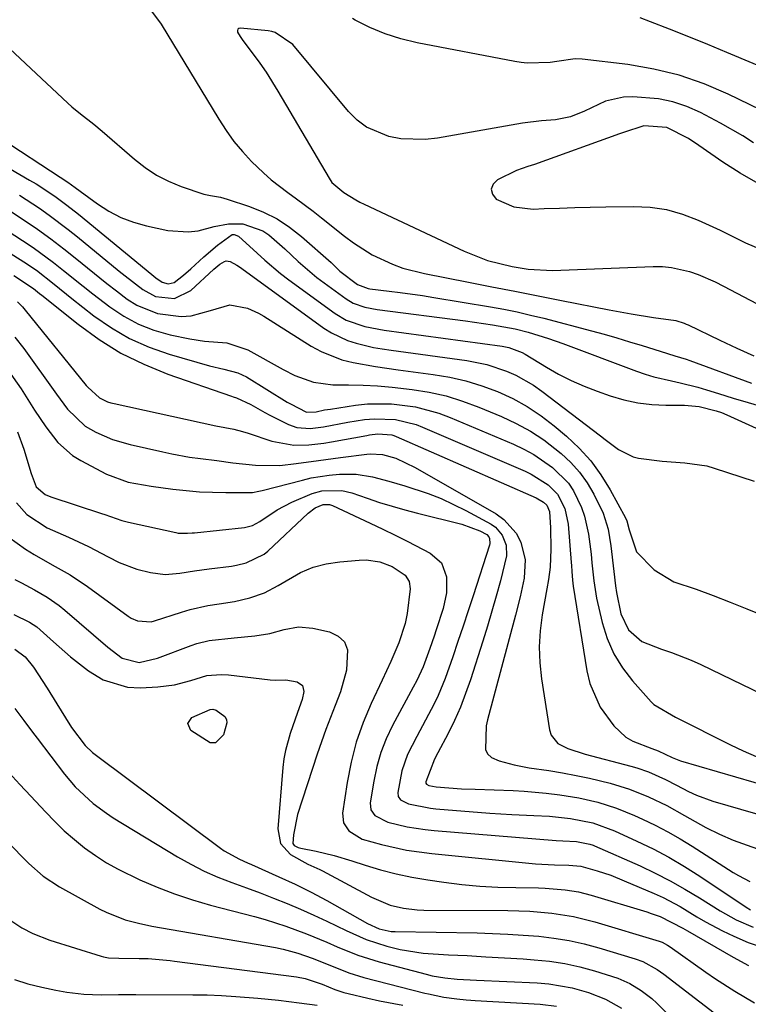
# Model space of a CAD drawing. Units: inches. Extents: x 1831303 to 1836640, y 473856 to 480303.
# Drawn here: x 1831905 to 1832046, y 475003 to 475193 of the extents above; entities that cross this region are included whole.
import ezdxf

# ---------------------------------------------------------------- set-up
doc = ezdxf.new("R2010")
doc.units = ezdxf.units.IN
doc.header["$MEASUREMENT"] = 0
for name, color, linetype in [('1', 7, 'Continuous'), ('7', 7, 'Continuous'), ('8', 7, 'Continuous')]:
    doc.layers.add(name, color=color, linetype=linetype)

msp = doc.modelspace()

# ---------------------------------------------------------------- linework, layer by layer
at = {"layer": '1', "color": 18}
for points in [[(1832046.64, 475169.24, 1768), (1832044.54, 475170.56, 1768), (1832040.25, 475173.05, 1768), (1832036.37, 475175.11, 1768), (1832033.74, 475176.27, 1768), (1832031.06, 475177.18, 1768), (1832028.27, 475177.73, 1768), (1832023.29, 475178.12, 1768), (1832021.49, 475178.05, 1768), (1832018.03, 475177.28, 1768), (1832013.98, 475175.37, 1768), (1832011.22, 475174.27, 1768), (1832008.33, 475173.65, 1768), (1832005.62, 475173.48, 1768), (1832001.94, 475173.03, 1768), (1831985.54, 475170.14, 1768), (1831983.17, 475169.87, 1768), (1831978.46, 475170.02, 1768), (1831976.11, 475170.44, 1768), (1831971.84, 475172.24, 1768), (1831970.02, 475173.63, 1768), (1831968.35, 475175.28, 1768), (1831957.58, 475188.25, 1768), (1831954.18, 475190.58, 1768), (1831953.51, 475190.75, 1768), (1831952.82, 475190.87, 1768), (1831947.42, 475191.41, 1768), (1831947.12, 475191.33, 1768), (1831946.92, 475191.18, 1768), (1831946.86, 475190.94, 1768), (1831946.89, 475190.64, 1768), (1831947.36, 475189.79, 1768), (1831947.91, 475188.98, 1768), (1831949.9, 475186.35, 1768), (1831951.16, 475184.62, 1768), (1831952.38, 475182.87, 1768), (1831954.65, 475179.25, 1768), (1831964.56, 475162.4, 1768), (1831965.13, 475161.58, 1768), (1831967.43, 475159.65, 1768), (1831969.73, 475158.22, 1768), (1831970.55, 475157.78, 1768), (1831971.39, 475157.37, 1768), (1831990.68, 475148.29, 1768), (1831995.23, 475146.53, 1768), (1831999.97, 475145.32, 1768), (1832003.08, 475144.86, 1768), (1832007.78, 475144.58, 1768), (1832009.36, 475144.61, 1768), (1832027.24, 475145.35, 1768), (1832029.02, 475145.33, 1768), (1832030.79, 475145.18, 1768), (1832034.25, 475144.38, 1768), (1832035.94, 475143.77, 1768), (1832039.24, 475142.37, 1768), (1832040.85, 475141.57, 1768), (1832054.94, 475134.12, 1768)], [(1832047.51, 475161.39, 1766), (1832044.04, 475163.35, 1766), (1832040.67, 475165.51, 1766), (1832036.05, 475168.75, 1766), (1832034.06, 475170.08, 1766), (1832029.85, 475172.22, 1766), (1832025.4, 475172.51, 1766), (1832021.51, 475171.26, 1766), (1832020.74, 475170.98, 1766), (1832004.32, 475165.07, 1766), (1832002.99, 475164.65, 1766), (1832000.79, 475163.88, 1766), (1831997.12, 475162.11, 1766), (1831996.29, 475161.22, 1766), (1831995.9, 475160.3, 1766), (1831996.18, 475159.34, 1766), (1831996.9, 475158.36, 1766), (1832000.32, 475156.86, 1766), (1832004.03, 475156.44, 1766), (1832006.13, 475156.52, 1766), (1832009.11, 475156.63, 1766), (1832012.1, 475156.72, 1766), (1832015.08, 475156.8, 1766), (1832018.07, 475156.86, 1766), (1832023.43, 475156.95, 1766), (1832026.66, 475156.78, 1766), (1832029.82, 475156.34, 1766), (1832032.9, 475155.47, 1766), (1832035.92, 475154.32, 1766), (1832040.19, 475152.34, 1766), (1832041.84, 475151.55, 1766), (1832045.11, 475149.91, 1766), (1832048.45, 475148.49, 1766)]]:
    msp.add_polyline3d(points, dxfattribs=at)
at = {"layer": '7', "color": 18}
for points in [[(1832050.87, 475182.77, 1772), (1832041.5, 475186.69, 1772), (1832037.82, 475188.21, 1772), (1832034.13, 475189.71, 1772), (1832030.42, 475191.17, 1772), (1832026.71, 475192.62, 1772), (1832024.74, 475193.37, 1772)], [(1831898.69, 475191.29, 1772), (1831914.06, 475176.89, 1772), (1831914.86, 475176.17, 1772), (1831916.51, 475174.81, 1772), (1831919.07, 475172.86, 1772), (1831920.72, 475171.49, 1772), (1831926.97, 475166.06, 1772), (1831929.05, 475164.45, 1772), (1831931.23, 475163.01, 1772), (1831933.55, 475161.83, 1772), (1831935.98, 475160.83, 1772), (1831940.38, 475159.32, 1772), (1831941.65, 475159.03, 1772), (1831943.6, 475158.72, 1772), (1831944.23, 475158.56, 1772), (1831944.86, 475158.37, 1772), (1831949.21, 475156.92, 1772), (1831951.91, 475155.83, 1772), (1831954.51, 475154.54, 1772), (1831956.92, 475152.94, 1772), (1831959.22, 475151.15, 1772), (1831964.96, 475146.09, 1772), (1831965.65, 475145.45, 1772), (1831966.64, 475144.46, 1772), (1831970.04, 475141.87, 1772), (1831972.14, 475141.09, 1772), (1831972.46, 475141.04, 1772), (1831976.16, 475140.6, 1772), (1831978.33, 475140.33, 1772), (1831982.65, 475139.72, 1772), (1831984.81, 475139.37, 1772), (1831995.79, 475137.54, 1772), (1831998.38, 475137.07, 1772), (1832000.96, 475136.56, 1772), (1832003.52, 475135.97, 1772), (1832006.07, 475135.34, 1772), (1832015.3, 475132.91, 1772), (1832017.76, 475132.24, 1772), (1832020.23, 475131.54, 1772), (1832022.68, 475130.81, 1772), (1832025.12, 475130.05, 1772), (1832028.56, 475128.96, 1772), (1832031.44, 475128.09, 1772), (1832033.59, 475127.42, 1772), (1832034.3, 475127.17, 1772), (1832046.23, 475122.81, 1772)], [(1831882.32, 475176.26, 1776), (1831906.68, 475162.05, 1776), (1831907.92, 475161.31, 1776), (1831911.56, 475158.93, 1776), (1831913.89, 475157.22, 1776), (1831916.16, 475155.43, 1776), (1831930.3, 475143.79, 1776), (1831931.06, 475143.18, 1776), (1831932.3, 475142.32, 1776), (1831933.49, 475142, 1776), (1831934.65, 475142.27, 1776), (1831936.46, 475143.69, 1776), (1831937.84, 475144.88, 1776), (1831940.37, 475147.21, 1776), (1831943.03, 475149.47, 1776), (1831945.83, 475151.5, 1776), (1831946.25, 475151.55, 1776), (1831947.05, 475151.23, 1776), (1831950.67, 475147.9, 1776), (1831952.15, 475146.55, 1776), (1831955.21, 475143.99, 1776), (1831956.8, 475142.78, 1776), (1831965.73, 475136.26, 1776), (1831967.89, 475134.96, 1776), (1831971.49, 475133.74, 1776), (1831975.24, 475133.02, 1776), (1831998.01, 475129.96, 1776), (1831999.35, 475129.7, 1776), (1832001.9, 475128.74, 1776), (1832002.51, 475128.42, 1776), (1832006.59, 475125.92, 1776), (1832008.95, 475124.56, 1776), (1832011.37, 475123.31, 1776), (1832013.86, 475122.22, 1776), (1832016.4, 475121.23, 1776), (1832018.95, 475120.34, 1776), (1832021.58, 475119.56, 1776), (1832024.24, 475118.97, 1776), (1832026.95, 475118.66, 1776), (1832029.69, 475118.53, 1776), (1832033.32, 475118.54, 1776), (1832036.14, 475118.31, 1776), (1832039.43, 475117.48, 1776), (1832040.45, 475117.11, 1776), (1832041.45, 475116.69, 1776), (1832063.29, 475106.78, 1776)], [(1831901.16, 475170.08, 1774), (1831912.6, 475162.61, 1774), (1831914.06, 475161.62, 1774), (1831915.49, 475160.6, 1774), (1831916.44, 475159.91, 1774), (1831919.79, 475157.45, 1774), (1831922, 475156.03, 1774), (1831924.31, 475154.81, 1774), (1831926.75, 475153.9, 1774), (1831929.29, 475153.19, 1774), (1831933.39, 475152.32, 1774), (1831937.33, 475152.01, 1774), (1831939.29, 475152.25, 1774), (1831942.39, 475153.05, 1774), (1831945.13, 475153.61, 1774), (1831947.93, 475153.59, 1774), (1831951.77, 475152.24, 1774), (1831952.91, 475151.44, 1774), (1831956.01, 475148.76, 1774), (1831958.59, 475146.31, 1774), (1831962.18, 475143.23, 1774), (1831967.88, 475139.07, 1774), (1831969.24, 475138.24, 1774), (1831971.5, 475137.46, 1774), (1831973.86, 475137.01, 1774), (1831990.92, 475134.84, 1774), (1831992.67, 475134.6, 1774), (1831996.17, 475134.07, 1774), (1832000.55, 475133.3, 1774), (1832003.06, 475132.67, 1774), (1832007, 475131.45, 1774), (1832009.76, 475130.47, 1774), (1832024.03, 475125.13, 1774), (1832025.68, 475124.55, 1774), (1832027.35, 475124.04, 1774), (1832030.75, 475123.24, 1774), (1832032.46, 475122.88, 1774), (1832035.86, 475122.02, 1774), (1832037.54, 475121.53, 1774), (1832039.88, 475120.79, 1774), (1832042.73, 475119.91, 1774), (1832045.58, 475119.05, 1774), (1832048.44, 475118.21, 1774)], [(1831904.71, 475159.11, 1778), (1831908.58, 475156.61, 1778), (1831910.47, 475155.28, 1778), (1831914.16, 475152.51, 1778), (1831915.96, 475151.07, 1778), (1831924.01, 475144.43, 1778), (1831925.13, 475143.52, 1778), (1831928.56, 475140.9, 1778), (1831931.02, 475139.56, 1778), (1831934.66, 475139.16, 1778), (1831937.85, 475140.68, 1778), (1831942.28, 475144.84, 1778), (1831942.66, 475145.17, 1778), (1831943.44, 475145.79, 1778), (1831944.34, 475146.33, 1778), (1831944.69, 475146.42, 1778), (1831945.42, 475146.29, 1778), (1831946.76, 475145.61, 1778), (1831947.25, 475145.31, 1778), (1831947.72, 475144.98, 1778), (1831963.59, 475133.43, 1778), (1831965.04, 475132.5, 1778), (1831968.13, 475131.03, 1778), (1831969.78, 475130.5, 1778), (1831973.16, 475129.72, 1778), (1831974.87, 475129.42, 1778), (1831976.59, 475129.15, 1778), (1831991.21, 475127.16, 1778), (1831995.09, 475126.39, 1778), (1831998.86, 475125.15, 1778), (1832000.67, 475124.34, 1778), (1832004.1, 475122.39, 1778), (1832005.73, 475121.25, 1778), (1832017.06, 475112.61, 1778), (1832017.93, 475111.95, 1778), (1832020.52, 475109.96, 1778), (1832023.36, 475108.57, 1778), (1832024.41, 475108.34, 1778), (1832028.99, 475107.74, 1778), (1832033.33, 475107.42, 1778), (1832037.61, 475106.8, 1778), (1832039, 475106.41, 1778), (1832046.79, 475103.89, 1778)], [(1831897.82, 475155.17, 1782), (1831905.33, 475150.35, 1782), (1831907.36, 475148.99, 1782), (1831911.3, 475146.12, 1782), (1831913.21, 475144.6, 1782), (1831917, 475141.53, 1782), (1831918.92, 475140.03, 1782), (1831922.19, 475137.52, 1782), (1831924.89, 475135.73, 1782), (1831927.71, 475134.2, 1782), (1831930.7, 475133.06, 1782), (1831933.82, 475132.17, 1782), (1831937.64, 475131.35, 1782), (1831940.5, 475130.89, 1782), (1831944.81, 475130.58, 1782), (1831948.84, 475129.26, 1782), (1831955.7, 475125.46, 1782), (1831957.98, 475124.31, 1782), (1831961.54, 475122.97, 1782), (1831965.29, 475122.46, 1782), (1831968.35, 475122.46, 1782), (1831971.16, 475122.4, 1782), (1831973.96, 475122.28, 1782), (1831976.76, 475122.05, 1782), (1831980.65, 475121.61, 1782), (1831983.95, 475121.06, 1782), (1831987.21, 475120.33, 1782), (1831990.4, 475119.35, 1782), (1831993.54, 475118.19, 1782), (1831997.94, 475116.37, 1782), (1832000.77, 475115.04, 1782), (1832003.5, 475113.56, 1782), (1832006.09, 475111.84, 1782), (1832009.44, 475109.24, 1782), (1832011.31, 475107.49, 1782), (1832013.01, 475105.61, 1782), (1832014.47, 475103.54, 1782), (1832015.76, 475101.34, 1782), (1832017.56, 475097.69, 1782), (1832018.51, 475094.59, 1782), (1832019.03, 475091.36, 1782), (1832019.17, 475090.28, 1782), (1832019.94, 475083.66, 1782), (1832020.12, 475082.36, 1782), (1832020.96, 475078.22, 1782), (1832022.48, 475075.16, 1782), (1832025.07, 475072.88, 1782), (1832028.85, 475071.42, 1782), (1832030.79, 475070.77, 1782), (1832034.59, 475069.27, 1782), (1832036.45, 475068.42, 1782), (1832044.42, 475064.57, 1782), (1832048.04, 475062.87, 1782)], [(1831898.47, 475150.66, 1784), (1831905.55, 475146.26, 1784), (1831907.98, 475144.63, 1784), (1831911.42, 475141.91, 1784), (1831914.84, 475139.17, 1784), (1831919.1, 475135.84, 1784), (1831922.49, 475133.49, 1784), (1831926.02, 475131.42, 1784), (1831929.77, 475129.78, 1784), (1831933.66, 475128.41, 1784), (1831941.47, 475126.16, 1784), (1831944.21, 475125.49, 1784), (1831946.92, 475124.81, 1784), (1831948.59, 475124, 1784), (1831956.5, 475119.16, 1784), (1831957.1, 475118.8, 1784), (1831960.22, 475117.2, 1784), (1831962.07, 475117.27, 1784), (1831963.69, 475117.62, 1784), (1831964.25, 475117.72, 1784), (1831964.82, 475117.81, 1784), (1831969.7, 475118.54, 1784), (1831972.02, 475118.79, 1784), (1831976.67, 475118.83, 1784), (1831981.31, 475118.24, 1784), (1831985.8, 475117.02, 1784), (1831987.99, 475116.2, 1784), (1832000.23, 475111.03, 1784), (1832002.22, 475110.08, 1784), (1832004.15, 475109.03, 1784), (1832007.75, 475106.51, 1784), (1832010.87, 475103.47, 1784), (1832011.85, 475102.01, 1784), (1832013.4, 475098.8, 1784), (1832013.98, 475097.11, 1784), (1832014.73, 475093.62, 1784), (1832015.22, 475089.78, 1784), (1832015.4, 475088.06, 1784), (1832015.74, 475084.63, 1784), (1832016.29, 475081.23, 1784), (1832017.37, 475076.53, 1784), (1832018.35, 475073.46, 1784), (1832019.61, 475070.53, 1784), (1832021.29, 475067.83, 1784), (1832023.25, 475065.27, 1784), (1832026.85, 475061.24, 1784), (1832027.35, 475060.74, 1784), (1832031.54, 475058.27, 1784), (1832042.2, 475052.93, 1784), (1832044.65, 475051.76, 1784), (1832047.12, 475050.66, 1784)], [(1831903.64, 475143.58, 1786), (1831907.44, 475141.12, 1786), (1831908.61, 475140.14, 1786), (1831909.01, 475139.82, 1786), (1831916.06, 475134.17, 1786), (1831920.11, 475131.25, 1786), (1831924.33, 475128.63, 1786), (1831928.79, 475126.45, 1786), (1831933.41, 475124.56, 1786), (1831945.73, 475120.26, 1786), (1831946.04, 475120.15, 1786), (1831946.67, 475119.96, 1786), (1831949.43, 475118.65, 1786), (1831952.17, 475117.12, 1786), (1831953.1, 475116.64, 1786), (1831956.75, 475114.8, 1786), (1831958.36, 475114.21, 1786), (1831960.93, 475114.05, 1786), (1831963.52, 475114.38, 1786), (1831968.18, 475115.27, 1786), (1831971.4, 475115.75, 1786), (1831973.33, 475115.94, 1786), (1831977.42, 475115.78, 1786), (1831981.38, 475114.8, 1786), (1831982.66, 475114.31, 1786), (1832002.46, 475105.79, 1786), (1832003.64, 475105.23, 1786), (1832006.91, 475103.13, 1786), (1832008.75, 475101.34, 1786), (1832010.15, 475098.58, 1786), (1832010.79, 475095.53, 1786), (1832011.38, 475088.18, 1786), (1832011.42, 475087.6, 1786), (1832011.5, 475086.44, 1786), (1832011.63, 475084.71, 1786), (1832011.7, 475084.13, 1786), (1832011.78, 475083.56, 1786), (1832014.38, 475067.22, 1786), (1832014.97, 475064.75, 1786), (1832017, 475060.18, 1786), (1832019.64, 475056.58, 1786), (1832021.94, 475054.43, 1786), (1832023.28, 475053.64, 1786), (1832026.98, 475052.21, 1786), (1832028.18, 475051.75, 1786), (1832030.91, 475050.45, 1786), (1832032.53, 475049.84, 1786), (1832053.79, 475043.62, 1786)], [(1831904.36, 475138.51, 1788), (1831905.27, 475137.57, 1788), (1831905.84, 475136.9, 1788), (1831917.63, 475122.36, 1788), (1831917.92, 475122.01, 1788), (1831920.18, 475119.94, 1788), (1831921.75, 475119.22, 1788), (1831922.37, 475119.03, 1788), (1831923, 475118.86, 1788), (1831942.67, 475114.55, 1788), (1831946.19, 475113.94, 1788), (1831947.84, 475113.48, 1788), (1831948.93, 475113.14, 1788), (1831953.52, 475111.6, 1788), (1831957.77, 475110.81, 1788), (1831960.69, 475110.89, 1788), (1831963.59, 475111.21, 1788), (1831965.04, 475111.45, 1788), (1831971.87, 475112.7, 1788), (1831972.4, 475112.79, 1788), (1831973.99, 475113, 1788), (1831976.72, 475112.8, 1788), (1831977.12, 475112.66, 1788), (1831977.52, 475112.51, 1788), (1832004.64, 475100.64, 1788), (1832006.06, 475099.79, 1788), (1832006.65, 475099.22, 1788), (1832007.18, 475098.02, 1788), (1832007.39, 475094.82, 1788), (1832007.45, 475090.74, 1788), (1832007.3, 475087.27, 1788), (1832006.99, 475084.85, 1788), (1832006.67, 475083.04, 1788), (1832005.78, 475078.06, 1788), (1832005.39, 475074.96, 1788), (1832005.2, 475071.87, 1788), (1832005.33, 475068.77, 1788), (1832005.66, 475065.66, 1788), (1832007.21, 475055.83, 1788), (1832007.54, 475054.81, 1788), (1832008.78, 475053.2, 1788), (1832010.76, 475052.19, 1788), (1832014.06, 475051.12, 1788), (1832022.92, 475048.81, 1788), (1832024.07, 475048.48, 1788), (1832026.33, 475047.69, 1788), (1832029.61, 475046.21, 1788), (1832031.73, 475045.1, 1788), (1832034.07, 475043.88, 1788), (1832035.6, 475043.19, 1788), (1832038.76, 475042.07, 1788), (1832052.36, 475038.09, 1788)], [(1831902.29, 475125.66, 1792), (1831905.03, 475121.7, 1792), (1831907.63, 475117.58, 1792), (1831909.79, 475114.37, 1792), (1831912.14, 475111.33, 1792), (1831914.99, 475108.85, 1792), (1831916.61, 475107.84, 1792), (1831921.52, 475105.24, 1792), (1831925.71, 475103.68, 1792), (1831930.15, 475102.88, 1792), (1831934.39, 475102.33, 1792), (1831936.94, 475102.05, 1792), (1831939.5, 475101.83, 1792), (1831942.06, 475101.72, 1792), (1831944.63, 475101.67, 1792), (1831949.16, 475101.68, 1792), (1831949.78, 475101.7, 1792), (1831951.01, 475101.92, 1792), (1831951.61, 475102.06, 1792), (1831959.42, 475104.09, 1792), (1831961.13, 475104.48, 1792), (1831964.58, 475105.04, 1792), (1831966.61, 475105.22, 1792), (1831969.82, 475105.19, 1792), (1831972.99, 475104.69, 1792), (1831976.13, 475103.89, 1792), (1831979.23, 475102.97, 1792), (1831983.76, 475101.47, 1792), (1831986.24, 475100.5, 1792), (1831988.65, 475099.39, 1792), (1831991.03, 475098.19, 1792), (1831995.88, 475095.57, 1792), (1831996.73, 475094.97, 1792), (1831998.05, 475093.45, 1792), (1831998.8, 475091.51, 1792), (1831998.9, 475089.46, 1792), (1831997.71, 475084.62, 1792), (1831996.9, 475081.68, 1792), (1831996.07, 475078.75, 1792), (1831995.19, 475075.83, 1792), (1831994.29, 475072.93, 1792), (1831991.9, 475065.47, 1792), (1831990.98, 475062.82, 1792), (1831989.97, 475060.2, 1792), (1831988.82, 475057.64, 1792), (1831987.58, 475055.12, 1792), (1831985.63, 475051.4, 1792), (1831984.96, 475050.13, 1792), (1831983.25, 475045.77, 1792), (1831983.27, 475045.52, 1792), (1831983.41, 475045.31, 1792), (1831983.89, 475045.06, 1792), (1831985.25, 475044.79, 1792), (1831990.19, 475044.45, 1792), (1831992.83, 475044.33, 1792), (1832000.19, 475044.07, 1792), (1832002.32, 475043.96, 1792), (1832006.56, 475043.61, 1792), (1832009.16, 475043.29, 1792), (1832012.88, 475042.67, 1792), (1832016.56, 475041.83, 1792), (1832020.16, 475040.71, 1792), (1832023.65, 475039.28, 1792), (1832025.19, 475038.58, 1792), (1832027.65, 475037.38, 1792), (1832030.08, 475036.12, 1792), (1832032.45, 475034.76, 1792), (1832034.78, 475033.34, 1792), (1832042.7, 475028.29, 1792), (1832043.74, 475027.66, 1792), (1832045.9, 475026.54, 1792)], [(1831904.36, 475113.39, 1794), (1831905.57, 475110.07, 1794), (1831907, 475105.36, 1794), (1831907.96, 475102.78, 1794), (1831909.69, 475101.32, 1794), (1831910.75, 475100.86, 1794), (1831920.58, 475097.61, 1794), (1831921.23, 475097.4, 1794), (1831924.49, 475096.3, 1794), (1831925.82, 475095.96, 1794), (1831934.95, 475093.93, 1794), (1831935.4, 475093.85, 1794), (1831937.21, 475093.79, 1794), (1831938.12, 475093.86, 1794), (1831938.57, 475093.9, 1794), (1831948.2, 475094.94, 1794), (1831949.76, 475095.32, 1794), (1831951.19, 475096.08, 1794), (1831954.55, 475098.32, 1794), (1831957.39, 475099.84, 1794), (1831961.29, 475101.46, 1794), (1831963.17, 475102.02, 1794), (1831967.07, 475102.07, 1794), (1831968.98, 475101.59, 1794), (1831971.93, 475100.57, 1794), (1831974.35, 475099.77, 1794), (1831976.78, 475099.02, 1794), (1831979.24, 475098.33, 1794), (1831981.7, 475097.68, 1794), (1831990.23, 475095.55, 1794), (1831993.72, 475094.27, 1794), (1831995.06, 475093.55, 1794), (1831995.46, 475093.09, 1794), (1831995.6, 475092.8, 1794), (1831995.68, 475091.85, 1794), (1831995.61, 475091.53, 1794), (1831992.41, 475081.74, 1794), (1831991.44, 475078.79, 1794), (1831990.47, 475075.83, 1794), (1831989.48, 475072.88, 1794), (1831988.49, 475069.93, 1794), (1831987.04, 475065.75, 1794), (1831985.66, 475062.46, 1794), (1831984.88, 475060.85, 1794), (1831983.24, 475057.67, 1794), (1831981.54, 475054.52, 1794), (1831979.74, 475051.08, 1794), (1831978.65, 475047.9, 1794), (1831977.89, 475043.74, 1794), (1831977.96, 475042.95, 1794), (1831978.4, 475042.3, 1794), (1831979.91, 475041.51, 1794), (1831984.19, 475040.67, 1794), (1831985.23, 475040.56, 1794), (1831995.68, 475039.75, 1794), (1831999.93, 475039.46, 1794), (1832004.18, 475039.25, 1794), (1832007.18, 475039.12, 1794), (1832011.23, 475038.71, 1794), (1832015.59, 475037.83, 1794), (1832019.77, 475036.32, 1794), (1832024.08, 475034.34, 1794), (1832027.21, 475032.82, 1794), (1832030.29, 475031.19, 1794), (1832033.29, 475029.42, 1794), (1832036.23, 475027.56, 1794), (1832045.18, 475021.58, 1794), (1832046.08, 475021.03, 1794)], [(1831904.12, 475099.71, 1796), (1831906.13, 475097.44, 1796), (1831910.04, 475094.88, 1796), (1831914.2, 475093.02, 1796), (1831918.07, 475091.24, 1796), (1831921.85, 475089.26, 1796), (1831923.98, 475088.17, 1796), (1831927.43, 475086.86, 1796), (1831930.04, 475086.19, 1796), (1831932.86, 475085.85, 1796), (1831935.69, 475086.09, 1796), (1831938.53, 475086.57, 1796), (1831941.39, 475086.95, 1796), (1831945.7, 475087.47, 1796), (1831946.66, 475087.62, 1796), (1831948.55, 475088.07, 1796), (1831952, 475089.76, 1796), (1831952.75, 475090.37, 1796), (1831960.55, 475097.68, 1796), (1831961.91, 475098.69, 1796), (1831963.46, 475099.39, 1796), (1831964.67, 475099.35, 1796), (1831965.26, 475099.15, 1796), (1831972.54, 475095.75, 1796), (1831974.96, 475094.6, 1796), (1831977.38, 475093.43, 1796), (1831979.78, 475092.22, 1796), (1831984.14, 475089.98, 1796), (1831986.29, 475088.08, 1796), (1831987.28, 475085.4, 1796), (1831987.28, 475082.31, 1796), (1831986.63, 475079.28, 1796), (1831985.27, 475075.15, 1796), (1831984.87, 475073.95, 1796), (1831984.06, 475071.55, 1796), (1831982.78, 475067.98, 1796), (1831981.51, 475065.36, 1796), (1831980.83, 475064.07, 1796), (1831976.83, 475056.65, 1796), (1831975.61, 475054.08, 1796), (1831974.57, 475051.44, 1796), (1831973.8, 475048.72, 1796), (1831973.21, 475045.93, 1796), (1831972.54, 475041.72, 1796), (1831972.66, 475040.39, 1796), (1831973.4, 475039.29, 1796), (1831975.92, 475037.96, 1796), (1831979.65, 475037.1, 1796), (1831983.13, 475036.54, 1796), (1831984.88, 475036.36, 1796), (1832008.48, 475034.46, 1796), (1832009.79, 475034.37, 1796), (1832012.43, 475034.23, 1796), (1832014.96, 475033.76, 1796), (1832015.6, 475033.53, 1796), (1832015.92, 475033.4, 1796), (1832024.69, 475029.54, 1796), (1832027.64, 475028.15, 1796), (1832030.55, 475026.68, 1796), (1832033.38, 475025.06, 1796), (1832036.16, 475023.36, 1796), (1832040.17, 475020.82, 1796), (1832043.29, 475019.12, 1796), (1832046.54, 475017.7, 1796)], [(1831902.66, 475093.06, 1798), (1831905.86, 475090.76, 1798), (1831907.54, 475089.67, 1798), (1831911.04, 475087.72, 1798), (1831914.55, 475085.77, 1798), (1831917.87, 475083.54, 1798), (1831925.73, 475077.77, 1798), (1831926.3, 475077.41, 1798), (1831927.52, 475076.87, 1798), (1831930.16, 475076.7, 1798), (1831930.81, 475076.86, 1798), (1831936.03, 475078.58, 1798), (1831937.7, 475079.08, 1798), (1831941.11, 475079.84, 1798), (1831943.3, 475080.16, 1798), (1831946.29, 475080.63, 1798), (1831949.24, 475081.32, 1798), (1831952.08, 475082.32, 1798), (1831954.73, 475083.73, 1798), (1831959.06, 475086.23, 1798), (1831961.48, 475087.24, 1798), (1831964.01, 475087.89, 1798), (1831966.63, 475088.31, 1798), (1831970.39, 475088.63, 1798), (1831971.74, 475088.65, 1798), (1831974.38, 475088.25, 1798), (1831976.79, 475087.36, 1798), (1831979.3, 475085.7, 1798), (1831980.06, 475084.5, 1798), (1831980.24, 475083.09, 1798), (1831979.68, 475078.29, 1798), (1831979.29, 475076.37, 1798), (1831978.07, 475072.65, 1798), (1831976.52, 475069.02, 1798), (1831974.87, 475065.43, 1798), (1831972.73, 475060.94, 1798), (1831971.17, 475057.24, 1798), (1831969.83, 475053.46, 1798), (1831968.83, 475049.59, 1798), (1831968.06, 475045.65, 1798), (1831967.16, 475039.69, 1798), (1831967.34, 475037.83, 1798), (1831968.39, 475036.28, 1798), (1831970.97, 475034.71, 1798), (1831974.72, 475033.64, 1798), (1831979.55, 475032.58, 1798), (1831984.44, 475031.91, 1798), (1832004.46, 475029.96, 1798), (1832005.69, 475029.85, 1798), (1832008.16, 475029.72, 1798), (1832010.94, 475029.67, 1798), (1832013.24, 475029.47, 1798), (1832016.39, 475028.6, 1798), (1832019.05, 475027.72, 1798), (1832021.65, 475026.68, 1798), (1832027.42, 475024.21, 1798), (1832029.14, 475023.42, 1798), (1832032.47, 475021.66, 1798), (1832035.7, 475019.71, 1798), (1832037.32, 475018.75, 1798), (1832040.66, 475016.99, 1798), (1832042.8, 475015.94, 1798), (1832045.6, 475014.74, 1798), (1832048.47, 475013.74, 1798)], [(1831903.65, 475078.1, 1802), (1831906.67, 475076.64, 1802), (1831908.08, 475075.74, 1802), (1831911.32, 475072.81, 1802), (1831914.59, 475069.9, 1802), (1831918.05, 475067.22, 1802), (1831920.91, 475065.47, 1802), (1831925.62, 475064.09, 1802), (1831928.14, 475063.96, 1802), (1831931.45, 475064.14, 1802), (1831934.68, 475064.53, 1802), (1831937.84, 475065.35, 1802), (1831940.97, 475066.3, 1802), (1831943.72, 475066.53, 1802), (1831945.1, 475066.44, 1802), (1831953.2, 475065.49, 1802), (1831954.21, 475065.43, 1802), (1831956.24, 475065.49, 1802), (1831958.42, 475065.09, 1802), (1831959.44, 475064.4, 1802), (1831959.72, 475063.2, 1802), (1831959.4, 475061.67, 1802), (1831958.47, 475059.15, 1802), (1831957.03, 475055.11, 1802), (1831956.14, 475051.86, 1802), (1831955.85, 475050.2, 1802), (1831955.65, 475048.52, 1802), (1831954.65, 475036.68, 1802), (1831955.19, 475033.87, 1802), (1831957.13, 475031.76, 1802), (1831960.48, 475029.85, 1802), (1831962.77, 475028.83, 1802), (1831963.33, 475028.55, 1802), (1831972.75, 475023.46, 1802), (1831976.4, 475021.96, 1802), (1831978.96, 475021.37, 1802), (1831981.58, 475021.07, 1802), (1831982.9, 475021.01, 1802), (1831999.14, 475020.9, 1802), (1832003.4, 475020.76, 1802), (1832007.65, 475020.4, 1802), (1832011.86, 475019.73, 1802), (1832015.98, 475018.7, 1802), (1832028.37, 475014.99, 1802), (1832028.94, 475014.79, 1802), (1832030.01, 475014.24, 1802), (1832030.52, 475013.91, 1802), (1832037.43, 475009, 1802), (1832039.28, 475007.72, 1802), (1832043.05, 475005.3, 1802), (1832046.81, 475003.09, 1802)], [(1831903.82, 475071.42, 1804), (1831905.84, 475069.94, 1804), (1831907.44, 475067.96, 1804), (1831910.05, 475063.87, 1804), (1831911.94, 475060.84, 1804), (1831913.6, 475058.14, 1804), (1831914.79, 475056.3, 1804), (1831917.43, 475052.79, 1804), (1831918.83, 475051.46, 1804), (1831919.59, 475050.87, 1804), (1831943.6, 475032.95, 1804), (1831944.29, 475032.47, 1804), (1831947.26, 475030.86, 1804), (1831948.8, 475030.15, 1804), (1831949.58, 475029.8, 1804), (1831954.88, 475027.43, 1804), (1831958, 475025.98, 1804), (1831961.08, 475024.47, 1804), (1831964.11, 475022.87, 1804), (1831967.11, 475021.2, 1804), (1831971.99, 475018.4, 1804), (1831974.25, 475017.39, 1804), (1831976.61, 475016.89, 1804), (1831977.34, 475016.84, 1804), (1831993.21, 475016.57, 1804), (1831996.19, 475016.48, 1804), (1831999.16, 475016.36, 1804), (1832002.13, 475016.17, 1804), (1832005.1, 475015.93, 1804), (1832008.05, 475015.58, 1804), (1832010.98, 475015.11, 1804), (1832013.87, 475014.46, 1804), (1832016.74, 475013.69, 1804), (1832023.72, 475011.59, 1804), (1832025.22, 475011.05, 1804), (1832028.02, 475009.53, 1804), (1832029.32, 475008.6, 1804), (1832043.2, 474997.9, 1804)], [(1831903.82, 475059.92, 1806), (1831905.54, 475057.64, 1806), (1831907.25, 475055.35, 1806), (1831908.11, 475054.21, 1806), (1831913.45, 475047.23, 1806), (1831915.49, 475044.81, 1806), (1831918.97, 475041.57, 1806), (1831921.52, 475039.69, 1806), (1831922.85, 475038.83, 1806), (1831935.29, 475031.28, 1806), (1831937.82, 475029.85, 1806), (1831940.4, 475028.52, 1806), (1831943.06, 475027.36, 1806), (1831945.77, 475026.31, 1806), (1831948.61, 475025.28, 1806), (1831951.24, 475024.31, 1806), (1831953.86, 475023.29, 1806), (1831956.48, 475022.25, 1806), (1831959.06, 475021.17, 1806), (1831961.63, 475020.04, 1806), (1831964.16, 475018.86, 1806), (1831967.91, 475017.03, 1806), (1831971.76, 475015.33, 1806), (1831975.75, 475014.01, 1806), (1831978.29, 475013.39, 1806), (1831982.76, 475012.67, 1806), (1831987.69, 475012.37, 1806), (1831991.29, 475012.19, 1806), (1831994.9, 475011.99, 1806), (1831998.51, 475011.78, 1806), (1832002.11, 475011.55, 1806), (1832004.23, 475011.41, 1806), (1832007.2, 475011.11, 1806), (1832010.14, 475010.67, 1806), (1832013.04, 475010.04, 1806), (1832015.92, 475009.27, 1806), (1832020.38, 475007.86, 1806), (1832022.73, 475006.81, 1806), (1832024.93, 475005.48, 1806), (1832026.96, 475003.9, 1806), (1832027.91, 475003.03, 1806), (1832032.43, 474998.55, 1806)], [(1831942.61, 475053.34, 1804), (1831941.59, 475053.34, 1804), (1831937.82, 475055.72, 1804), (1831937.24, 475057.02, 1804), (1831938.03, 475058.2, 1804), (1831941.57, 475059.73, 1804), (1831942.1, 475059.81, 1804), (1831942.77, 475059.64, 1804), (1831944.39, 475058.4, 1804), (1831944.73, 475057.82, 1804), (1831944.82, 475057.15, 1804), (1831944.19, 475054.86, 1804), (1831942.61, 475053.34, 1804)], [(1831902.69, 475047.57, 1808), (1831904.79, 475045.28, 1808), (1831906.9, 475043, 1808), (1831909.74, 475039.95, 1808), (1831911.53, 475038.11, 1808), (1831913.39, 475036.33, 1808), (1831915.33, 475034.65, 1808), (1831917.32, 475033.04, 1808), (1831919.41, 475031.54, 1808), (1831921.55, 475030.14, 1808), (1831923.79, 475028.89, 1808), (1831928.01, 475026.85, 1808), (1831931.34, 475025.42, 1808), (1831934.72, 475024.11, 1808), (1831938.17, 475022.98, 1808), (1831941.66, 475021.97, 1808), (1831950.14, 475019.77, 1808), (1831952.19, 475019.2, 1808), (1831956.23, 475017.91, 1808), (1831960.2, 475016.4, 1808), (1831964.12, 475014.77, 1808), (1831966.14, 475013.88, 1808), (1831970.16, 475012.28, 1808), (1831974.29, 475011, 1808), (1831983.32, 475008.6, 1808), (1831984.51, 475008.32, 1808), (1831986.93, 475007.9, 1808), (1831989.37, 475007.67, 1808), (1831993.06, 475007.45, 1808), (1832004.82, 475006.93, 1808), (1832007.08, 475006.74, 1808), (1832011.55, 475005.96, 1808), (1832014.71, 475005.07, 1808), (1832018.01, 475003.78, 1808), (1832021.09, 475002.04, 1808)], [(1831903.22, 475018.85, 1812), (1831905.18, 475017.55, 1812), (1831907.28, 475016.45, 1812), (1831910.58, 475015.17, 1812), (1831920.48, 475012.1, 1812), (1831920.96, 475011.97, 1812), (1831921.93, 475011.8, 1812), (1831923.91, 475011.68, 1812), (1831927.87, 475011.67, 1812), (1831929.58, 475011.63, 1812), (1831933.86, 475011.23, 1812), (1831934.71, 475011.13, 1812), (1831958.26, 475008.1, 1812), (1831959.95, 475007.78, 1812), (1831963.21, 475006.67, 1812), (1831965.71, 475005.65, 1812), (1831967.41, 475005.09, 1812), (1831968.28, 475004.87, 1812), (1831972.08, 475003.98, 1812), (1831974.32, 475003.49, 1812), (1831978.83, 475002.6, 1812)], [(1831903.73, 475007.6, 1814), (1831906.35, 475006.75, 1814), (1831909.02, 475006.08, 1814), (1831911.72, 475005.52, 1814), (1831913.88, 475005.15, 1814), (1831917.19, 475004.74, 1814), (1831920.52, 475004.63, 1814), (1831923.86, 475004.67, 1814), (1831927.2, 475004.67, 1814), (1831938.21, 475004.65, 1814), (1831940.99, 475004.6, 1814), (1831943.76, 475004.5, 1814), (1831946.53, 475004.33, 1814), (1831950.83, 475003.97, 1814), (1831954.82, 475003.56, 1814), (1831956.82, 475003.32, 1814), (1831958.81, 475003.07, 1814), (1831962.28, 475002.62, 1814)]]:
    msp.add_polyline3d(points, dxfattribs=at)
at = {"layer": '8', "color": 18}
for points in [[(1831930.08, 475194.92, 1770), (1831932.12, 475192.15, 1770), (1831943.23, 475173.78, 1770), (1831944.65, 475171.61, 1770), (1831946.17, 475169.51, 1770), (1831947.83, 475167.53, 1770), (1831949.59, 475165.63, 1770), (1831951.87, 475163.42, 1770), (1831953.39, 475162.08, 1770), (1831956.61, 475159.62, 1770), (1831958.28, 475158.44, 1770), (1831961.53, 475156.01, 1770), (1831963.13, 475154.75, 1770), (1831967.55, 475151.19, 1770), (1831969.28, 475149.9, 1770), (1831972.93, 475147.62, 1770), (1831976.83, 475145.79, 1770), (1831978.85, 475145.05, 1770), (1831983.03, 475143.97, 1770), (1831991.52, 475142.31, 1770), (1831996.02, 475141.43, 1770), (1832000.51, 475140.55, 1770), (1832005.01, 475139.66, 1770), (1832009.51, 475138.78, 1770), (1832018.72, 475136.96, 1770), (1832023, 475136.18, 1770), (1832027.3, 475135.52, 1770), (1832031.61, 475134.89, 1770), (1832033.22, 475134.39, 1770), (1832033.6, 475134.23, 1770), (1832033.99, 475134.05, 1770), (1832040.14, 475131.11, 1770), (1832043.42, 475129.57, 1770), (1832046.72, 475128.07, 1770)], [(1832050.1, 475174.6, 1770), (1832041.76, 475178.64, 1770), (1832037.07, 475180.63, 1770), (1832032.28, 475182.29, 1770), (1832027.36, 475183.48, 1770), (1832022.33, 475184.34, 1770), (1832013.51, 475185.4, 1770), (1832012.15, 475185.46, 1770), (1832008.6, 475184.93, 1770), (1832007.34, 475184.75, 1770), (1832002.89, 475184.66, 1770), (1832001.68, 475184.79, 1770), (1832000.47, 475184.97, 1770), (1831981.59, 475188.58, 1770), (1831978.47, 475189.33, 1770), (1831975.42, 475190.28, 1770), (1831972.48, 475191.53, 1770), (1831969.61, 475192.96, 1770), (1831969.13, 475193.24, 1770)], [(1831902.95, 475156.02, 1780), (1831905.62, 475154.32, 1780), (1831908.23, 475152.53, 1780), (1831910.8, 475150.69, 1780), (1831913.32, 475148.76, 1780), (1831915.79, 475146.79, 1780), (1831917.88, 475145.06, 1780), (1831921.58, 475142.08, 1780), (1831923.45, 475140.64, 1780), (1831925.57, 475139.04, 1780), (1831927.42, 475137.87, 1780), (1831931.43, 475136.26, 1780), (1831936, 475135.68, 1780), (1831937.93, 475135.79, 1780), (1831941.68, 475136.81, 1780), (1831945.39, 475137.94, 1780), (1831948.78, 475137.32, 1780), (1831950.94, 475136.35, 1780), (1831951.96, 475135.76, 1780), (1831961.1, 475129.97, 1780), (1831963.02, 475128.9, 1780), (1831967.07, 475127.31, 1780), (1831969.21, 475126.79, 1780), (1831973.57, 475126.03, 1780), (1831975.76, 475125.7, 1780), (1831977.96, 475125.39, 1780), (1831984.72, 475124.48, 1780), (1831987.9, 475123.94, 1780), (1831991.04, 475123.23, 1780), (1831994.12, 475122.29, 1780), (1831997.15, 475121.18, 1780), (1832000.08, 475119.83, 1780), (1832002.89, 475118.3, 1780), (1832005.55, 475116.52, 1780), (1832008.11, 475114.55, 1780), (1832010.47, 475112.56, 1780), (1832012.92, 475110.24, 1780), (1832015.17, 475107.77, 1780), (1832017.14, 475105.06, 1780), (1832018.92, 475102.2, 1780), (1832021.89, 475096.78, 1780), (1832022.15, 475096.22, 1780), (1832022.62, 475094.44, 1780), (1832023.99, 475090.22, 1780), (1832027.42, 475086.72, 1780), (1832031.23, 475084.4, 1780), (1832035.56, 475083.02, 1780), (1832038.85, 475081.8, 1780), (1832042.1, 475080.5, 1780), (1832045.36, 475079.19, 1780), (1832047.75, 475078.21, 1780)], [(1831903.82, 475131.7, 1790), (1831905.55, 475129.47, 1790), (1831911.87, 475120.65, 1790), (1831912.58, 475119.69, 1790), (1831914.03, 475117.79, 1790), (1831917.4, 475114.51, 1790), (1831919.45, 475113.35, 1790), (1831922.69, 475111.92, 1790), (1831926.1, 475110.92, 1790), (1831932.45, 475109.51, 1790), (1831934.17, 475109.15, 1790), (1831937.62, 475108.53, 1790), (1831939.7, 475108.24, 1790), (1831942.85, 475107.83, 1790), (1831945.99, 475107.41, 1790), (1831950.33, 475106.94, 1790), (1831955.08, 475106.9, 1790), (1831958.2, 475107.29, 1790), (1831962.5, 475107.87, 1790), (1831966.8, 475108.44, 1790), (1831971.89, 475109.09, 1790), (1831972.49, 475109.15, 1790), (1831974.92, 475109.03, 1790), (1831977.48, 475108.28, 1790), (1831981.2, 475106.54, 1790), (1831996.89, 475097.53, 1790), (1831998.38, 475096.46, 1790), (1832000.73, 475093.79, 1790), (1832001.63, 475092.08, 1790), (1832002.49, 475088.65, 1790), (1832002.32, 475085.11, 1790), (1832001.54, 475081.54, 1790), (1832000.64, 475078, 1790), (1831995.18, 475057.74, 1790), (1831994.92, 475056.59, 1790), (1831994.81, 475052.04, 1790), (1831995.23, 475051.16, 1790), (1831995.96, 475050.5, 1790), (1831997.46, 475049.82, 1790), (1832000.33, 475049.05, 1790), (1832003.26, 475048.5, 1790), (1832007.09, 475047.94, 1790), (1832009.72, 475047.51, 1790), (1832012.34, 475047.03, 1790), (1832014.95, 475046.46, 1790), (1832018.9, 475045.49, 1790), (1832022.66, 475044.36, 1790), (1832026.31, 475042.89, 1790), (1832029.85, 475041.18, 1790), (1832033.29, 475039.28, 1790), (1832037.44, 475036.95, 1790), (1832040.03, 475035.66, 1790), (1832042.69, 475034.53, 1790), (1832045.4, 475033.51, 1790), (1832050.67, 475031.69, 1790)], [(1831903.83, 475084.9, 1800), (1831905.08, 475084.21, 1800), (1831907.59, 475082.85, 1800), (1831910.07, 475081.45, 1800), (1831912.4, 475079.84, 1800), (1831913.5, 475078.95, 1800), (1831921.79, 475071.78, 1800), (1831924.6, 475069.67, 1800), (1831927.83, 475068.86, 1800), (1831931.41, 475069.68, 1800), (1831937.88, 475072.12, 1800), (1831939.03, 475072.5, 1800), (1831941.38, 475073.06, 1800), (1831946.21, 475073.61, 1800), (1831950.24, 475074, 1800), (1831953.09, 475074.44, 1800), (1831955.87, 475075.2, 1800), (1831958.64, 475075.73, 1800), (1831961.45, 475075.49, 1800), (1831964.68, 475074.76, 1800), (1831966.31, 475073.94, 1800), (1831967.53, 475072.84, 1800), (1831968.12, 475071.31, 1800), (1831967.92, 475067.35, 1800), (1831966.77, 475063.18, 1800), (1831965.77, 475060.54, 1800), (1831964.83, 475058.22, 1800), (1831963.93, 475055.88, 1800), (1831963.09, 475053.52, 1800), (1831962.28, 475051.15, 1800), (1831958.46, 475039.49, 1800), (1831957.67, 475035.56, 1800), (1831957.59, 475033.88, 1800), (1831957.67, 475033.65, 1800), (1831957.83, 475033.46, 1800), (1831958.6, 475033.09, 1800), (1831959.14, 475032.95, 1800), (1831962.1, 475032.37, 1800), (1831965.58, 475031.56, 1800), (1831969, 475030.53, 1800), (1831971.54, 475029.68, 1800), (1831974.53, 475028.77, 1800), (1831977.54, 475027.98, 1800), (1831980.59, 475027.34, 1800), (1831983.67, 475026.82, 1800), (1831986.79, 475026.38, 1800), (1831990.24, 475025.96, 1800), (1831993.71, 475025.63, 1800), (1831997.18, 475025.44, 1800), (1832000.66, 475025.33, 1800), (1832005.04, 475025.29, 1800), (1832006.34, 475025.25, 1800), (1832010.21, 475024.94, 1800), (1832012.77, 475024.51, 1800), (1832015.27, 475023.87, 1800), (1832026, 475020.64, 1800), (1832026.87, 475020.36, 1800), (1832028.59, 475019.74, 1800), (1832032.94, 475017.53, 1800), (1832033.86, 475016.98, 1800), (1832042.7, 475011.87, 1800), (1832045.67, 475010.31, 1800)], [(1831884.96, 475051.81, 1810), (1831906.54, 475030.01, 1810), (1831909.32, 475027.53, 1810), (1831912.43, 475025.48, 1810), (1831920.26, 475021.19, 1810), (1831921.45, 475020.59, 1810), (1831925.15, 475019.13, 1810), (1831927.72, 475018.44, 1810), (1831930.32, 475017.9, 1810), (1831954.23, 475013.74, 1810), (1831955.68, 475013.45, 1810), (1831958.53, 475012.68, 1810), (1831961.31, 475011.68, 1810), (1831964.06, 475010.58, 1810), (1831968.38, 475008.86, 1810), (1831971.32, 475007.99, 1810), (1831983.08, 475004.97, 1810), (1831983.82, 475004.79, 1810), (1831986.79, 475004.19, 1810), (1831989.3, 475003.84, 1810), (1831991.06, 475003.66, 1810), (1831991.95, 475003.59, 1810), (1831992.84, 475003.53, 1810), (1832005.4, 475002.81, 1810), (1832008.56, 475002.42, 1810)]]:
    msp.add_polyline3d(points, dxfattribs=at)

doc.saveas('drawing.dxf')
